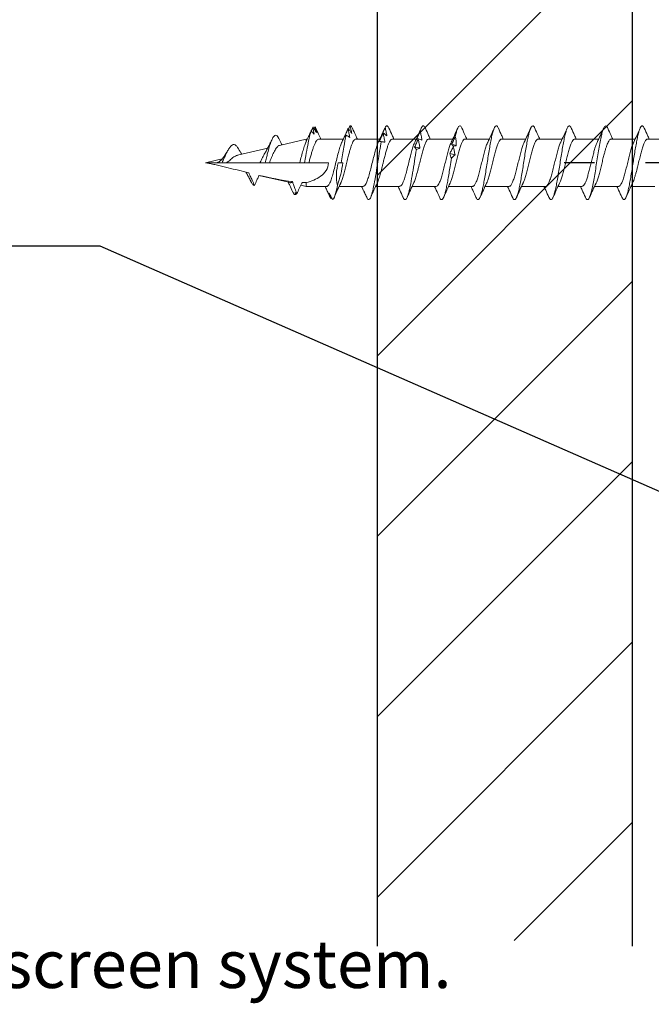
# Model space of a CAD drawing. Units: inches. Extents: x 1499.5 to 1511.4, y 1131.7 to 1147.5.
# Drawn here: x 1505 to 1506.2, y 1133.5 to 1135.4 of the extents above; entities that cross this region are included whole.
import ezdxf

# ---------------------------------------------------------------- set-up
doc = ezdxf.new("R2010")
doc.units = ezdxf.units.IN
doc.header["$LTSCALE"] = 48
doc.header["$MEASUREMENT"] = 0
doc.linetypes.add('CENTER2', pattern=[1.125, 0.75, -0.125, 0.125, -0.125])
for name, color, linetype in [('1', 7, 'Continuous'), ('dims', 8, 'Continuous'), ('text', 7, 'Continuous')]:
    doc.layers.add(name, color=color, linetype=linetype)
doc.styles.get("Standard").update_dxf_attribs({"font": 'times.ttf', "height": 0.125})
doc.dimstyles.get("Standard").update_dxf_attribs({"dimtxt": 0.125, "dimasz": 0.0625, "dimexe": 0.0625, "dimexo": 0.125, "dimgap": 0.09, "dimtad": 1, "dimdec": 4, "dimzin": 0, "dimdsep": 46, "dimlunit": 4, "dimtxsty": 'Standard', "dimcen": 0.09, "dimclrt": 7, "dimadec": 0, "dimazin": 0, "dimtfac": 1, "dimtdec": 4, "dimtofl": 0, "dimtmove": 0, "dimatfit": 3, "dimfxl": 1, "dimfrac": 1, "dimtolj": 1, "dimtzin": 0, "dimarcsym": 0})

# ---------------------------------------------------------------- blocks, each defined once
blk = doc.blocks.new('CS screw')
at = {"color": 7, "linetype": 'Continuous', "lineweight": 15}
for p, q in [((0.0465, -0.1326), (0.0465, -0.0867)), ((-0.0465, -0.1182), (-0.0465, -0.1653)), ((0.0465, -0.2041), (0.0465, -0.157)), ((-0.0465, -0.1897), (-0.0465, -0.2368)), ((0.0465, -0.2757), (0.0465, -0.2285)), ((-0.0465, -0.2613), (-0.0465, -0.3084)), ((0.0465, -0.3472), (0.0465, -0.3001)), ((-0.0465, -0.3328), (-0.0465, -0.3799)), ((0.0465, -0.4187), (0.0465, -0.3716)), ((-0.0465, -0.4044), (-0.0465, -0.4514)), ((0.0465, -0.4902), (0.0465, -0.4432)), ((-0.0465, -0.4759), (-0.0465, -0.523)), ((0.0465, -0.5618), (0.0465, -0.5147)), ((-0.0465, -0.5474), (-0.0465, -0.5945)), ((0.0465, -0.6333), (0.0465, -0.5862)), ((-0.0465, -0.619), (-0.0465, -0.6661)), ((0.0465, -0.7049), (0.0465, -0.6578)), ((-0.0465, -0.6905), (-0.0465, -0.7376)), ((0.0465, -0.7771), (0.0465, -0.7293)), ((0, -0.7394), (0, -0.7335)), ((-0.0677, -0.7529), (-0.0699, -0.7543)), ((-0.0542, -0.7615), (-0.0537, -0.7617)), ((-0.0465, -0.7621), (-0.0465, -0.802)), ((0, -0.7971), (0, -0.7585)), ((0.0701, -0.7885), (0.0694, -0.7887)), ((-0.0465, -0.802), (-0.044, -0.8126)), ((-0.0465, -0.802), (-0.0389, -0.802)), ((0, -0.815), (0, -0.8054)), ((0.0341, -0.8547), (0.0465, -0.802)), ((0.0417, -0.802), (0.0465, -0.802)), ((0.0465, -0.802), (0.0465, -0.7998)), ((-0.0599, -0.8208), (-0.0609, -0.8214)), ((-0.0597, -0.8268), (-0.0601, -0.827)), ((-0.0559, -0.829), (-0.0601, -0.827)), ((0, -0.8745), (0, -0.815)), ((-0.039, -0.8339), (-0.0247, -0.8949)), ((0, -0.8828), (0, -0.8745)), ((0, -0.8929), (0, -0.8828)), ((0.0148, -0.9369), (0.0287, -0.8777)), ((0, -0.9584), (0, -0.8929)), ((0, -1), (0, -0.9778)), ((0.0007, -0.9971), (0.0078, -0.9669))]:
    blk.add_line(p, q, dxfattribs=at)
at = {"color": 7, "linetype": 'Continuous', "lineweight": 15, "flags": 128}
for points in [[(0, -0.7335), (0, -0.7317), (0, -0.7301)], [(0, -0.8054), (0, -0.8033), (0, -0.8011), (0, -0.7979), (0, -0.7971)]]:
    blk.add_lwpolyline(points, dxfattribs=at)
at = {"color": 7, "linetype": 'Continuous', "lineweight": 15}
for points, knots in [([(-0.04, -0.1623), (-0.039, -0.1618), (-0.0368, -0.1607), (-0.032, -0.159), (-0.0263, -0.1573), (-0.0186, -0.1551), (-0.0113, -0.1532), (-0.0053, -0.1517), (-0.0023, -0.151), (0.0015, -0.1501), (0.0082, -0.1484), (0.0173, -0.1462), (0.0271, -0.1434), (0.0353, -0.1408), (0.0415, -0.1381), (0.0452, -0.1355), (0.0468, -0.1337), (0.0464, -0.1327), (0.0464, -0.1326)], [0, 0, 0, 0, 0.047107, 0.110337, 0.170405, 0.227309, 0.331395, 0.355506, 0.378824, 0.40426, 0.451098, 0.543713, 0.635134, 0.725362, 0.814397, 0.902237, 0.988883, 1, 1, 1, 1]), ([(0.0677, -0.1392), (0.063, -0.1371), (0.0558, -0.1339), (0.0488, -0.1306), (0.0465, -0.1295)], [0, 0, 0, 0, 0.663779, 1, 1, 1, 1]), ([(-0.0675, -0.1831), (-0.0689, -0.1825), (-0.0717, -0.1811), (-0.0727, -0.1789), (-0.0713, -0.1767), (-0.067, -0.1745), (-0.0602, -0.1722), (-0.0513, -0.17), (-0.0407, -0.1679), (-0.029, -0.1658), (-0.0163, -0.1637), (-0.0031, -0.1616), (0.0103, -0.1595), (0.0233, -0.1574), (0.0355, -0.1553), (0.0465, -0.1532), (0.0559, -0.1512), (0.0635, -0.1491), (0.0689, -0.147), (0.072, -0.1449), (0.0726, -0.1428), (0.0712, -0.1409), (0.0686, -0.1397), (0.0675, -0.1392)], [0, 0, 0, 0, 0.044239, 0.095068, 0.145889, 0.196711, 0.247544, 0.298365, 0.346018, 0.393682, 0.44134, 0.488994, 0.53665, 0.584315, 0.631968, 0.679622, 0.727284, 0.774944, 0.822598, 0.870252, 0.917918, 0.965571, 1, 1, 1, 1]), ([(0.04, -0.16), (0.0445, -0.1579), (0.0537, -0.1536), (0.063, -0.1494), (0.0677, -0.1473)], [0, 0, 0, 0, 0.493853, 1, 1, 1, 1]), ([(-0.0399, -0.1622), (-0.0444, -0.1643), (-0.0536, -0.1687), (-0.0629, -0.1728), (-0.0677, -0.1749)], [0, 0, 0, 0, 0.4936162, 1, 1, 1, 1]), ([(-0.0462, -0.1897), (-0.0463, -0.1895), (-0.0467, -0.1884), (-0.0446, -0.1863), (-0.0401, -0.1835), (-0.0329, -0.1807), (-0.0238, -0.1779), (-0.0133, -0.1751), (-0.002, -0.1723), (0.0095, -0.1695), (0.0204, -0.1668), (0.0299, -0.164), (0.0366, -0.1617), (0.0391, -0.1604), (0.0398, -0.16)], [0, 0, 0, 0, 0.021715, 0.1155844, 0.2094804, 0.3033561, 0.3972319, 0.4911279, 0.5849973, 0.6788826, 0.772768, 0.8666373, 0.9605333, 1, 1, 1, 1]), ([(-0.0677, -0.1831), (-0.063, -0.1852), (-0.0558, -0.1884), (-0.0489, -0.1917), (-0.0465, -0.1928)], [0, 0, 0, 0, 0.6630999, 1, 1, 1, 1]), ([(-0.0675, -0.2547), (-0.0677, -0.2546), (-0.0703, -0.2537), (-0.0722, -0.2519), (-0.0726, -0.2494), (-0.0692, -0.247), (-0.0627, -0.2445), (-0.0532, -0.242), (-0.0411, -0.2395), (-0.0272, -0.237), (-0.0119, -0.2345), (0.004, -0.2321), (0.0196, -0.2296), (0.0343, -0.2271), (0.0474, -0.2246), (0.0583, -0.2221), (0.0663, -0.2197), (0.0713, -0.2172), (0.0728, -0.2148), (0.0715, -0.2126), (0.0687, -0.2113), (0.0674, -0.2107)], [0, 0, 0, 0, 0.006346, 0.062749, 0.119152, 0.175569, 0.231972, 0.288375, 0.344792, 0.401195, 0.457598, 0.514015, 0.570418, 0.62682, 0.683238, 0.73964, 0.796043, 0.85246, 0.908863, 0.959644, 1, 1, 1, 1]), ([(-0.0398, -0.2338), (-0.039, -0.2334), (-0.0364, -0.2321), (-0.03, -0.2299), (-0.0211, -0.2273), (-0.011, -0.2247), (-0.0022, -0.2225), (0.0048, -0.2208), (0.01, -0.2195), (0.0158, -0.218), (0.0221, -0.2164), (0.0286, -0.2145), (0.0341, -0.2126), (0.0388, -0.2108), (0.0424, -0.209), (0.0449, -0.2072), (0.0463, -0.2056), (0.0464, -0.2046), (0.0464, -0.2041)], [0, 0, 0, 0, 0.044361, 0.132099, 0.219837, 0.307576, 0.395315, 0.437592, 0.48087, 0.523797, 0.587488, 0.650388, 0.712499, 0.773818, 0.834347, 0.894086, 0.953033, 1, 1, 1, 1]), ([(0.0676, -0.2107), (0.0629, -0.2086), (0.0558, -0.2054), (0.0488, -0.2022), (0.0465, -0.2011)], [0, 0, 0, 0, 0.665554, 1, 1, 1, 1]), ([(0.0399, -0.2316), (0.0444, -0.2295), (0.0536, -0.2252), (0.0629, -0.221), (0.0676, -0.2189)], [0, 0, 0, 0, 0.493699, 1, 1, 1, 1]), ([(-0.04, -0.2338), (-0.0445, -0.2359), (-0.0536, -0.2402), (-0.063, -0.2444), (-0.0677, -0.2465)], [0, 0, 0, 0, 0.493805, 1, 1, 1, 1]), ([(-0.0462, -0.2613), (-0.0462, -0.2609), (-0.0464, -0.2597), (-0.0444, -0.2577), (-0.0403, -0.2552), (-0.0341, -0.2527), (-0.0264, -0.2502), (-0.0174, -0.2477), (-0.0076, -0.2453), (0.0025, -0.2428), (0.0126, -0.2403), (0.0221, -0.2378), (0.0304, -0.2353), (0.0365, -0.2333), (0.039, -0.232), (0.0398, -0.2316)], [0, 0, 0, 0, 0.037908, 0.12147, 0.205011, 0.288552, 0.372113, 0.455654, 0.539195, 0.622757, 0.706298, 0.789839, 0.8734, 0.956941, 1, 1, 1, 1]), ([(-0.0676, -0.2547), (-0.0629, -0.2568), (-0.0558, -0.2599), (-0.0488, -0.2632), (-0.0465, -0.2643)], [0, 0, 0, 0, 0.665238, 1, 1, 1, 1]), ([(-0.0675, -0.3262), (-0.0679, -0.326), (-0.0704, -0.3251), (-0.0721, -0.3234), (-0.0726, -0.3212), (-0.07, -0.319), (-0.0648, -0.3167), (-0.057, -0.3145), (-0.0472, -0.3122), (-0.0354, -0.31), (-0.0224, -0.3078), (-0.0084, -0.3055), (0.0058, -0.3033), (0.0199, -0.3011), (0.0331, -0.2988), (0.0451, -0.2966), (0.0554, -0.2944), (0.0635, -0.2921), (0.0692, -0.2899), (0.0723, -0.2877), (0.0724, -0.2854), (0.0708, -0.2836), (0.0682, -0.2826), (0.0674, -0.2822)], [0, 0, 0, 0, 0.012352, 0.063184, 0.114026, 0.164856, 0.215686, 0.266529, 0.317361, 0.368191, 0.419029, 0.469867, 0.520697, 0.571529, 0.622372, 0.673202, 0.724032, 0.774874, 0.825707, 0.876537, 0.927375, 0.978213, 1, 1, 1, 1]), ([(-0.0401, -0.3054), (-0.0383, -0.3046), (-0.0345, -0.3029), (-0.0265, -0.3004), (-0.017, -0.2978), (-0.0067, -0.2951), (0.0041, -0.2925), (0.0146, -0.2899), (0.0243, -0.2873), (0.0328, -0.2847), (0.0396, -0.2821), (0.0442, -0.2795), (0.0465, -0.2774), (0.0463, -0.2761), (0.0462, -0.2757)], [0, 0, 0, 0, 0.081782, 0.169456, 0.257128, 0.3448, 0.43247, 0.520139, 0.607807, 0.695477, 0.783146, 0.870817, 0.958487, 1, 1, 1, 1]), ([(0.0678, -0.2823), (0.063, -0.2802), (0.0559, -0.277), (0.0489, -0.2737), (0.0465, -0.2726)], [0, 0, 0, 0, 0.662579, 1, 1, 1, 1]), ([(-0.04, -0.3053), (-0.0445, -0.3074), (-0.0536, -0.3118), (-0.063, -0.3159), (-0.0677, -0.318)], [0, 0, 0, 0, 0.493687, 1, 1, 1, 1]), ([(-0.0463, -0.3328), (-0.0463, -0.3327), (-0.0468, -0.3317), (-0.045, -0.3297), (-0.0407, -0.3269), (-0.0337, -0.3241), (-0.0248, -0.3213), (-0.0144, -0.3185), (-0.0031, -0.3157), (0.0083, -0.3129), (0.0193, -0.3101), (0.029, -0.3073), (0.0361, -0.305), (0.0388, -0.3036), (0.0398, -0.3031)], [0, 0, 0, 0, 0.012196, 0.106117, 0.200038, 0.29398, 0.387894, 0.481825, 0.575756, 0.669671, 0.763612, 0.857533, 0.951454, 1, 1, 1, 1]), ([(0.04, -0.3031), (0.0445, -0.301), (0.0536, -0.2967), (0.063, -0.2925), (0.0677, -0.2904)], [0, 0, 0, 0, 0.4936386, 1, 1, 1, 1]), ([(-0.0678, -0.3262), (-0.063, -0.3283), (-0.0559, -0.3315), (-0.0489, -0.3347), (-0.0465, -0.3359)], [0, 0, 0, 0, 0.662842, 1, 1, 1, 1]), ([(-0.0398, -0.3769), (-0.0393, -0.3766), (-0.0372, -0.3755), (-0.0314, -0.3735), (-0.0228, -0.3709), (-0.0129, -0.3682), (-0.0023, -0.3656), (0.0084, -0.363), (0.0187, -0.3604), (0.028, -0.3578), (0.0358, -0.3552), (0.0418, -0.3526), (0.0454, -0.3499), (0.0469, -0.3481), (0.0465, -0.3472), (0.0464, -0.3472)], [0, 0, 0, 0, 0.028124, 0.115965, 0.203806, 0.291648, 0.379491, 0.467333, 0.555175, 0.643016, 0.730856, 0.818696, 0.906535, 0.994374, 1, 1, 1, 1]), ([(0.0677, -0.3538), (0.0629, -0.3517), (0.0558, -0.3485), (0.0488, -0.3452), (0.0465, -0.3441)], [0, 0, 0, 0, 0.664952, 1, 1, 1, 1]), ([(-0.0673, -0.3978), (-0.0679, -0.3976), (-0.0704, -0.3966), (-0.0722, -0.3949), (-0.0726, -0.3927), (-0.0699, -0.3904), (-0.0646, -0.3882), (-0.0569, -0.386), (-0.0469, -0.3837), (-0.0352, -0.3815), (-0.0221, -0.3793), (-0.0081, -0.377), (0.0061, -0.3748), (0.0201, -0.3726), (0.0334, -0.3703), (0.0453, -0.3681), (0.0556, -0.3659), (0.0637, -0.3636), (0.0693, -0.3614), (0.0723, -0.3592), (0.0725, -0.3569), (0.0707, -0.3551), (0.0681, -0.3541), (0.0673, -0.3538)], [0, 0, 0, 0, 0.014221, 0.064976, 0.115723, 0.166473, 0.217232, 0.267979, 0.318726, 0.369486, 0.420235, 0.470982, 0.521737, 0.572492, 0.623239, 0.673989, 0.724748, 0.775495, 0.826242, 0.877002, 0.927751, 0.978498, 1, 1, 1, 1]), ([(0.04, -0.3747), (0.0445, -0.3726), (0.0536, -0.3682), (0.063, -0.3641), (0.0677, -0.362)], [0, 0, 0, 0, 0.49383, 1, 1, 1, 1]), ([(-0.0399, -0.3768), (-0.0444, -0.379), (-0.0536, -0.3833), (-0.0629, -0.3874), (-0.0676, -0.3895)], [0, 0, 0, 0, 0.4937069, 1, 1, 1, 1]), ([(-0.0462, -0.4044), (-0.0461, -0.4037), (-0.046, -0.402), (-0.0426, -0.3995), (-0.0367, -0.3967), (-0.0284, -0.3939), (-0.0186, -0.3911), (-0.0075, -0.3883), (0.0039, -0.3855), (0.0152, -0.3827), (0.0255, -0.3799), (0.0341, -0.3772), (0.0381, -0.3755), (0.04, -0.3746)], [0, 0, 0, 0, 0.070154, 0.164034, 0.257895, 0.351755, 0.445635, 0.539489, 0.633359, 0.727228, 0.821082, 0.914962, 1, 1, 1, 1]), ([(-0.0676, -0.3978), (-0.0629, -0.3999), (-0.0558, -0.403), (-0.0488, -0.4063), (-0.0465, -0.4074)], [0, 0, 0, 0, 0.665499, 1, 1, 1, 1]), ([(-0.04, -0.4485), (-0.0386, -0.4478), (-0.0354, -0.4463), (-0.0281, -0.4439), (-0.0189, -0.4413), (-0.0086, -0.4387), (0.0021, -0.4361), (0.0127, -0.4335), (0.0226, -0.4309), (0.0314, -0.4283), (0.0385, -0.4257), (0.0435, -0.4231), (0.0463, -0.4208), (0.0462, -0.4193), (0.0462, -0.4187)], [0, 0, 0, 0, 0.065876, 0.153539, 0.241202, 0.328863, 0.416524, 0.504187, 0.59185, 0.679513, 0.767178, 0.854843, 0.942508, 1, 1, 1, 1]), ([(0.0677, -0.4253), (0.063, -0.4232), (0.0558, -0.4201), (0.0489, -0.4168), (0.0465, -0.4157)], [0, 0, 0, 0, 0.663112, 1, 1, 1, 1]), ([(-0.0675, -0.4693), (-0.0686, -0.4687), (-0.0713, -0.4675), (-0.0726, -0.4656), (-0.0719, -0.4635), (-0.0687, -0.4614), (-0.0632, -0.4593), (-0.0555, -0.4572), (-0.046, -0.4551), (-0.0347, -0.453), (-0.0218, -0.4508), (-0.0079, -0.4485), (0.0064, -0.4463), (0.0204, -0.4441), (0.0336, -0.4418), (0.0456, -0.4396), (0.0558, -0.4374), (0.0638, -0.4351), (0.0694, -0.4329), (0.0724, -0.4307), (0.0724, -0.4284), (0.0707, -0.4266), (0.0681, -0.4256), (0.0673, -0.4253)], [0, 0, 0, 0, 0.036768, 0.084404, 0.132052, 0.179691, 0.227327, 0.274968, 0.322615, 0.370251, 0.421054, 0.471869, 0.522673, 0.573475, 0.624286, 0.675096, 0.725899, 0.776703, 0.827518, 0.878321, 0.929123, 0.979938, 1, 1, 1, 1]), ([(0.0399, -0.4462), (0.0444, -0.4441), (0.0536, -0.4398), (0.0629, -0.4356), (0.0677, -0.4335)], [0, 0, 0, 0, 0.4936219, 1, 1, 1, 1]), ([(-0.04, -0.4484), (-0.0445, -0.4505), (-0.0537, -0.4549), (-0.063, -0.459), (-0.0677, -0.4611)], [0, 0, 0, 0, 0.493949, 1, 1, 1, 1]), ([(-0.0461, -0.4759), (-0.0462, -0.4756), (-0.0465, -0.4743), (-0.0442, -0.4721), (-0.0393, -0.4693), (-0.0318, -0.4665), (-0.0225, -0.4637), (-0.0118, -0.4609), (-0.0005, -0.4581), (0.0109, -0.4553), (0.0217, -0.4526), (0.031, -0.4498), (0.0372, -0.4476), (0.0393, -0.4464), (0.0398, -0.4462)], [0, 0, 0, 0, 0.034042, 0.128042, 0.222025, 0.316036, 0.410025, 0.504015, 0.598025, 0.692009, 0.786008, 0.880008, 0.973991, 1, 1, 1, 1]), ([(-0.0677, -0.4693), (-0.063, -0.4714), (-0.0558, -0.4745), (-0.0488, -0.4778), (-0.0465, -0.4789)], [0, 0, 0, 0, 0.66415, 1, 1, 1, 1]), ([(-0.04, -0.52), (-0.0398, -0.5199), (-0.038, -0.5189), (-0.0328, -0.517), (-0.0245, -0.5144), (-0.0147, -0.5118), (-0.0042, -0.5092), (0.0065, -0.5066), (0.0169, -0.5039), (0.0264, -0.5013), (0.0345, -0.4987), (0.0409, -0.4961), (0.0449, -0.4935), (0.0467, -0.4915), (0.0463, -0.4905), (0.0463, -0.4902)], [0, 0, 0, 0, 0.0128513, 0.100625, 0.1883993, 0.2761743, 0.3639498, 0.4517286, 0.5395088, 0.6272884, 0.7150673, 0.8028456, 0.8906232, 0.9784002, 1, 1, 1, 1]), ([(0.0677, -0.4969), (0.063, -0.4948), (0.0558, -0.4916), (0.0488, -0.4883), (0.0465, -0.4872)], [0, 0, 0, 0, 0.663044, 1, 1, 1, 1]), ([(0.0511, -0.5099), (0.0543, -0.5092), (0.0605, -0.5077), (0.0671, -0.5055), (0.0712, -0.5033), (0.0727, -0.5012), (0.0716, -0.4991), (0.0698, -0.4976), (0.0677, -0.4969), (0.0676, -0.4969)], [0, 0, 0, 0, 0.169318, 0.338593, 0.50787, 0.668517, 0.829153, 0.989771, 1, 1, 1, 1]), ([(-0.0673, -0.5408), (-0.0685, -0.5403), (-0.0715, -0.539), (-0.0727, -0.5369), (-0.0716, -0.5347), (-0.068, -0.5326), (-0.0621, -0.5305), (-0.0542, -0.5284), (-0.0444, -0.5263), (-0.0331, -0.5242), (-0.0207, -0.5221), (-0.0065, -0.5199), (0.0034, -0.5183), (0.0089, -0.5174)], [0, 0, 0, 0, 0.067159, 0.173309, 0.262797, 0.352283, 0.441792, 0.531284, 0.620772, 0.710268, 0.799775, 0.889262, 1, 1, 1, 1]), ([(-0.04, -0.5199), (-0.0445, -0.5221), (-0.0536, -0.5264), (-0.0629, -0.5305), (-0.0676, -0.5326)], [0, 0, 0, 0, 0.493773, 1, 1, 1, 1]), ([(-0.0464, -0.5474), (-0.0462, -0.5465), (-0.0457, -0.5447), (-0.0414, -0.5419), (-0.035, -0.5391), (-0.0263, -0.5363), (-0.0161, -0.5335), (-0.0049, -0.5307), (0.0066, -0.528), (0.0177, -0.5252), (0.0276, -0.5224), (0.0353, -0.5199), (0.0385, -0.5183), (0.0398, -0.5177)], [0, 0, 0, 0, 0.091962, 0.185854, 0.279747, 0.373624, 0.467528, 0.561411, 0.655294, 0.749198, 0.843075, 0.936967, 1, 1, 1, 1]), ([(0.0088, -0.5174), (0.0103, -0.5181), (0.0119, -0.5187), (0.0134, -0.5193), (0.0149, -0.5199), (0.0164, -0.5204), (0.0179, -0.5208)], [0, 0, 0, 0, 0.00025611, 0.00025611, 0.00025611, 0.0005126993, 0.0005126993, 0.0005126993, 0.0005126993]), ([(0.0158, -0.5103), (0.0145, -0.5115), (0.0134, -0.5127), (0.0122, -0.5139), (0.0111, -0.5151), (0.01, -0.5162), (0.0089, -0.5174)], [0, 0, 0, 0, 0.0002485096, 0.0002485096, 0.0002485096, 0.00049716, 0.00049716, 0.00049716, 0.00049716]), ([(0.0309, -0.5138), (0.0284, -0.5131), (0.0258, -0.5125), (0.0233, -0.5119), (0.0208, -0.5113), (0.0183, -0.5108), (0.0158, -0.5103)], [0, 0, 0, 0, 0.000246836, 0.000246836, 0.000246836, 0.0004940695, 0.0004940695, 0.0004940695, 0.0004940695]), ([(0.0179, -0.5208), (0.0201, -0.5196), (0.0223, -0.5185), (0.0245, -0.5173), (0.0267, -0.5161), (0.0289, -0.5149), (0.031, -0.5137)], [0, 0, 0, 0, 0.0002449764, 0.0002449764, 0.0002449764, 0.0004900852, 0.0004900852, 0.0004900852, 0.0004900852]), ([(0.0326, -0.5135), (0.0331, -0.5142), (0.0337, -0.5148), (0.0342, -0.5154), (0.0346, -0.516), (0.0351, -0.5165), (0.0356, -0.517)], [0, 0, 0, 0, 0.0002529157, 0.0002529157, 0.0002529157, 0.0005062912, 0.0005062912, 0.0005062912, 0.0005062912]), ([(0.0356, -0.517), (0.0382, -0.5158), (0.0408, -0.5146), (0.0435, -0.5134), (0.0461, -0.5122), (0.0487, -0.511), (0.0513, -0.5098)], [0, 0, 0, 0, 0.0002478584, 0.0002478584, 0.0002478584, 0.0004958541, 0.0004958541, 0.0004958541, 0.0004958541]), ([(0.04, -0.5178), (0.0445, -0.5156), (0.0536, -0.5113), (0.063, -0.5071), (0.0678, -0.505)], [0, 0, 0, 0, 0.493705, 1, 1, 1, 1]), ([(-0.0677, -0.5408), (-0.0629, -0.5429), (-0.0558, -0.5461), (-0.0488, -0.5494), (-0.0465, -0.5505)], [0, 0, 0, 0, 0.664227, 1, 1, 1, 1]), ([(0.0676, -0.5684), (0.0629, -0.5663), (0.0558, -0.5631), (0.0488, -0.5599), (0.0465, -0.5588)], [0, 0, 0, 0, 0.6645399, 1, 1, 1, 1]), ([(-0.0402, -0.5916), (-0.038, -0.5906), (-0.0335, -0.5887), (-0.0237, -0.5857), (-0.0142, -0.5832), (-0.0061, -0.5812), (0.0016, -0.5793), (0.0108, -0.577), (0.0209, -0.5744), (0.0299, -0.5718), (0.0374, -0.5692), (0.0428, -0.5666), (0.046, -0.5642), (0.0462, -0.5626), (0.0463, -0.5618)], [0, 0, 0, 0, 0.096708, 0.196995, 0.298409, 0.349646, 0.400911, 0.488539, 0.576167, 0.663795, 0.751424, 0.839054, 0.926684, 1, 1, 1, 1]), ([(0.0399, -0.5893), (0.0444, -0.5872), (0.0536, -0.5829), (0.0629, -0.5787), (0.0676, -0.5766)], [0, 0, 0, 0, 0.49376, 1, 1, 1, 1]), ([(0.0619, -0.5787), (0.059, -0.578), (0.0561, -0.5774), (0.0532, -0.5768), (0.0503, -0.5762), (0.0474, -0.5757), (0.0444, -0.5752)], [0, 0, 0, 0, 0.0002501434, 0.0002501434, 0.0002501434, 0.0005007343, 0.0005007343, 0.0005007343, 0.0005007343]), ([(0.0444, -0.5752), (0.0448, -0.5764), (0.0452, -0.5776), (0.0457, -0.5788), (0.0461, -0.5799), (0.0466, -0.5811), (0.0471, -0.5823)], [0, 0, 0, 0, 0.0002451169, 0.0002451169, 0.0002451169, 0.0004903682, 0.0004903682, 0.0004903682, 0.0004903682]), ([(0.0458, -0.5858), (0.0485, -0.5846), (0.0512, -0.5834), (0.054, -0.5822), (0.0567, -0.581), (0.0594, -0.5798), (0.0621, -0.5786)], [0, 0, 0, 0, 0.0002482266, 0.0002482266, 0.0002482266, 0.0004965917, 0.0004965917, 0.0004965917, 0.0004965917]), ([(0.0619, -0.5787), (0.0619, -0.5787), (0.0642, -0.578), (0.0681, -0.5766), (0.0716, -0.5745), (0.0727, -0.5724), (0.0715, -0.5704), (0.0688, -0.569), (0.0675, -0.5684)], [0, 0, 0, 0, 0.0004463, 0.2037167, 0.4070254, 0.6102824, 0.8135434, 1, 1, 1, 1]), ([(-0.0661, -0.613), (-0.0692, -0.6118), (-0.0712, -0.6106), (-0.0735, -0.6069), (-0.0698, -0.6044), (-0.0532, -0.5995), (-0.0404, -0.597), (-0.0109, -0.592), (0.0057, -0.5895), (0.0225, -0.5868), (0.0242, -0.5865), (0.0258, -0.5862)], [0.39462573, 0.39462573, 0.39462573, 0.39462573, 0.3984375, 0.3984375, 0.40625, 0.40625, 0.4140625, 0.4140625, 0.421875, 0.421875, 0.42274526, 0.42274526, 0.42274526, 0.42274526]), ([(-0.04, -0.5915), (-0.0445, -0.5936), (-0.0536, -0.5979), (-0.063, -0.6021), (-0.0677, -0.6042)], [0, 0, 0, 0, 0.493986, 1, 1, 1, 1]), ([(-0.0461, -0.619), (-0.046, -0.6182), (-0.0459, -0.6164), (-0.0416, -0.6135), (-0.0341, -0.6103), (-0.024, -0.6072), (-0.0121, -0.6041), (0.0008, -0.6009), (0.0131, -0.5979), (0.0241, -0.595), (0.0329, -0.5922), (0.0383, -0.5903), (0.0399, -0.5893), (0.0399, -0.5893)], [0, 0, 0, 0, 0.0795779, 0.1854448, 0.2912922, 0.3971712, 0.5030151, 0.6088871, 0.7147438, 0.8088956, 0.9030676, 0.9972129, 1, 1, 1, 1]), ([(0.0289, -0.5791), (0.0283, -0.5803), (0.0278, -0.5815), (0.0273, -0.5827), (0.0267, -0.5838), (0.0263, -0.585), (0.0258, -0.5862)], [0, 0, 0, 0, 0.0002488885, 0.0002488885, 0.0002488885, 0.0004979189, 0.0004979189, 0.0004979189, 0.0004979189]), ([(0.0258, -0.5862), (0.0266, -0.5869), (0.0275, -0.5875), (0.0284, -0.5881), (0.0292, -0.5886), (0.03, -0.5892), (0.0308, -0.5896)], [0, 0, 0, 0, 0.0002564765, 0.0002564765, 0.0002564765, 0.0005134408, 0.0005134408, 0.0005134408, 0.0005134408]), ([(0.0456, -0.5826), (0.0428, -0.5819), (0.0401, -0.5813), (0.0373, -0.5807), (0.0345, -0.5801), (0.0317, -0.5796), (0.0289, -0.5791)], [0, 0, 0, 0, 0.0002465081, 0.0002465081, 0.0002465081, 0.0004934093, 0.0004934093, 0.0004934093, 0.0004934093]), ([(0.0308, -0.5896), (0.0333, -0.5884), (0.0358, -0.5872), (0.0383, -0.5861), (0.0408, -0.5849), (0.0433, -0.5837), (0.0458, -0.5825)], [0, 0, 0, 0, 0.0002446347, 0.0002446347, 0.0002446347, 0.0004894014, 0.0004894014, 0.0004894014, 0.0004894014]), ([(0.0471, -0.5823), (0.047, -0.5829), (0.0468, -0.5836), (0.0466, -0.5842), (0.0464, -0.5848), (0.0461, -0.5853), (0.0458, -0.5858)], [0, 0, 0, 0, 0.0002525624, 0.0002525624, 0.0002525624, 0.0005055719, 0.0005055719, 0.0005055719, 0.0005055719]), ([(-0.0677, -0.6124), (-0.0629, -0.6145), (-0.0558, -0.6176), (-0.0488, -0.6209), (-0.0465, -0.622)], [0, 0, 0, 0, 0.665312, 1, 1, 1, 1]), ([(-0.04, -0.6631), (-0.0397, -0.663), (-0.0377, -0.6617), (-0.031, -0.6595), (-0.0204, -0.6563), (-0.0108, -0.6539), (-0.0043, -0.6523), (-0.0013, -0.6515), (0.0014, -0.6509), (0.006, -0.6498), (0.0126, -0.6481), (0.0211, -0.6459), (0.0289, -0.6436), (0.0356, -0.6414), (0.041, -0.639), (0.0447, -0.6367), (0.0465, -0.6348), (0.0463, -0.6337), (0.0462, -0.6333)], [0, 0, 0, 0, 0.016429, 0.121264, 0.227708, 0.335762, 0.363109, 0.390558, 0.411447, 0.429607, 0.50286, 0.577244, 0.652758, 0.729404, 0.807181, 0.886088, 0.966125, 1, 1, 1, 1]), ([(0.0677, -0.6399), (0.063, -0.6378), (0.0558, -0.6347), (0.0489, -0.6314), (0.0465, -0.6303)], [0, 0, 0, 0, 0.66139, 1, 1, 1, 1]), ([(-0.0712, -0.6818), (-0.0732, -0.68), (-0.0725, -0.6782), (-0.0645, -0.6739), (-0.0548, -0.6715), (-0.0292, -0.6665), (-0.0133, -0.664), (0.0163, -0.6594), (0.0299, -0.6572), (0.0412, -0.655)], [0.32246706, 0.32246706, 0.32246706, 0.32246706, 0.328125, 0.328125, 0.3359375, 0.3359375, 0.34375, 0.34375, 0.35058453, 0.35058453, 0.35058453, 0.35058453]), ([(0.04, -0.6608), (0.0444, -0.6587), (0.0489, -0.6565), (0.0535, -0.6545), (0.0536, -0.6545)], [0, 0, 0, 0, 0.9996465, 1, 1, 1, 1]), ([(0.0577, -0.6514), (0.0549, -0.6507), (0.052, -0.6501), (0.0491, -0.6495), (0.0462, -0.6489), (0.0433, -0.6483), (0.0404, -0.6479)], [0, 0, 0, 0, 0.0002465799, 0.0002465799, 0.0002465799, 0.0004935594, 0.0004935594, 0.0004935594, 0.0004935594]), ([(0.0404, -0.6479), (0.0405, -0.6491), (0.0406, -0.6503), (0.0407, -0.6514), (0.0409, -0.6526), (0.041, -0.6538), (0.0412, -0.655)], [0, 0, 0, 0, 0.0002488983, 0.0002488983, 0.0002488983, 0.0004979396, 0.0004979396, 0.0004979396, 0.0004979396]), ([(0.0412, -0.655), (0.0414, -0.6557), (0.0416, -0.6563), (0.0417, -0.6569), (0.0418, -0.6574), (0.0419, -0.658), (0.042, -0.6584)], [0, 0, 0, 0, 0.0002564774, 0.0002564774, 0.0002564774, 0.0005134565, 0.0005134565, 0.0005134565, 0.0005134565]), ([(0.042, -0.6584), (0.0446, -0.6572), (0.0473, -0.656), (0.0499, -0.6549), (0.0526, -0.6537), (0.0552, -0.6525), (0.0579, -0.6513)], [0, 0, 0, 0, 0.0002447031, 0.0002447031, 0.0002447031, 0.0004895385, 0.0004895385, 0.0004895385, 0.0004895385]), ([(0.0691, -0.6475), (0.0663, -0.6468), (0.0636, -0.6462), (0.0608, -0.6456), (0.0581, -0.645), (0.0553, -0.6445), (0.0525, -0.644)], [0, 0, 0, 0, 0.0002501314, 0.0002501314, 0.0002501314, 0.0005006978, 0.0005006978, 0.0005006978, 0.0005006978]), ([(0.0525, -0.644), (0.0535, -0.6452), (0.0545, -0.6464), (0.0556, -0.6476), (0.0566, -0.6487), (0.0577, -0.6499), (0.0589, -0.6511)], [0, 0, 0, 0, 0.0002450455, 0.0002450455, 0.0002450455, 0.0004902248, 0.0004902248, 0.0004902248, 0.0004902248]), ([(0.0534, -0.6545), (0.056, -0.6533), (0.0587, -0.6522), (0.0613, -0.651), (0.0639, -0.6498), (0.0666, -0.6486), (0.0692, -0.6474)], [0, 0, 0, 0, 0.0002482191, 0.0002482191, 0.0002482191, 0.0004965758, 0.0004965758, 0.0004965758, 0.0004965758]), ([(0.0589, -0.651), (0.0581, -0.6517), (0.0572, -0.6524), (0.0563, -0.653), (0.0554, -0.6535), (0.0544, -0.6541), (0.0534, -0.6545)], [0, 0, 0, 0, 0.0002524968, 0.0002524968, 0.0002524968, 0.0005054331, 0.0005054331, 0.0005054331, 0.0005054331]), ([(0.0691, -0.6475), (0.0701, -0.6468), (0.0721, -0.6455), (0.0725, -0.6436), (0.0712, -0.6417), (0.0686, -0.6405), (0.0675, -0.6399)], [0, 0, 0, 0, 0.256016, 0.512041, 0.789815, 1, 1, 1, 1]), ([(-0.04, -0.663), (-0.0445, -0.6652), (-0.0536, -0.6695), (-0.0629, -0.6736), (-0.0677, -0.6757)], [0, 0, 0, 0, 0.4939635, 1, 1, 1, 1]), ([(-0.046, -0.6905), (-0.0461, -0.69), (-0.0463, -0.6884), (-0.0429, -0.6857), (-0.0361, -0.6826), (-0.0265, -0.6795), (-0.0149, -0.6763), (-0.0022, -0.6732), (0.0107, -0.67), (0.0227, -0.6669), (0.0331, -0.6638), (0.0378, -0.6618), (0.04, -0.6608)], [0, 0, 0, 0, 0.054992, 0.160553, 0.266146, 0.371719, 0.477295, 0.582882, 0.688446, 0.794043, 0.899606, 1, 1, 1, 1]), ([(-0.0559, -0.689), (-0.0584, -0.6878), (-0.061, -0.6866), (-0.0636, -0.6854), (-0.0662, -0.6842), (-0.0687, -0.683), (-0.0713, -0.6817)], [0, 0, 0, 0, 0.0002526624, 0.0002526624, 0.0002526624, 0.0005054704, 0.0005054704, 0.0005054704, 0.0005054704]), ([(-0.0636, -0.6854), (-0.0623, -0.6861), (-0.0611, -0.6868), (-0.0598, -0.6874), (-0.0585, -0.688), (-0.0572, -0.6886), (-0.0559, -0.689)], [0, 0, 0, 0, 0.0002559762, 0.0002559762, 0.0002559762, 0.0005124215, 0.0005124215, 0.0005124215, 0.0005124215]), ([(-0.0593, -0.6877), (-0.0574, -0.6885), (-0.0531, -0.6905), (-0.0488, -0.6924), (-0.0465, -0.6936)], [0, 0, 0, 0, 0.442654, 1, 1, 1, 1]), ([(-0.0399, -0.7346), (-0.0393, -0.7343), (-0.037, -0.7331), (-0.031, -0.731), (-0.0223, -0.7284), (-0.0124, -0.7258), (-0.0034, -0.7236), (0.0039, -0.7218), (0.0094, -0.7205), (0.0157, -0.7189), (0.0226, -0.717), (0.0297, -0.7149), (0.036, -0.7128), (0.0411, -0.7106), (0.0447, -0.7083), (0.0465, -0.7064), (0.0463, -0.7053), (0.0463, -0.7049)], [0, 0, 0, 0, 0.033219, 0.120939, 0.208657, 0.296373, 0.384089, 0.43166, 0.476299, 0.521659, 0.591001, 0.661962, 0.734541, 0.808739, 0.884554, 0.961986, 1, 1, 1, 1]), ([(0.0676, -0.7114), (0.0629, -0.7094), (0.0558, -0.7062), (0.0488, -0.7029), (0.0465, -0.7018)], [0, 0, 0, 0, 0.664204, 1, 1, 1, 1]), ([(0.0722, -0.7163), (0.0698, -0.7156), (0.0673, -0.715), (0.0649, -0.7144), (0.0624, -0.7138), (0.06, -0.7133), (0.0575, -0.7128)], [0, 0, 0, 0, 0.000249768, 0.000249768, 0.000249768, 0.0004999635, 0.0004999635, 0.0004999635, 0.0004999635]), ([(0.0575, -0.7128), (0.059, -0.714), (0.0606, -0.7152), (0.0623, -0.7163), (0.0639, -0.7175), (0.0655, -0.7187), (0.0672, -0.7199)], [0, 0, 0, 0, 0.0002453882, 0.0002453882, 0.0002453882, 0.0004909108, 0.0004909108, 0.0004909108, 0.0004909108]), ([(0.0722, -0.7163), (0.0722, -0.7161), (0.0725, -0.7152), (0.0719, -0.7136), (0.0688, -0.7121), (0.0674, -0.7114)], [0, 0, 0, 0, 0.080695, 0.568901, 1, 1, 1, 1]), ([(-0.0461, -0.7621), (-0.0462, -0.7618), (-0.0467, -0.7604), (-0.0439, -0.758), (-0.038, -0.7549), (-0.0289, -0.7517), (-0.0178, -0.7486), (-0.0052, -0.7454), (0.0077, -0.7423), (0.0201, -0.7392), (0.0307, -0.736), (0.0375, -0.7337), (0.0395, -0.7325), (0.0398, -0.7324)], [0, 0, 0, 0, 0.030636, 0.136393, 0.242153, 0.347896, 0.45367, 0.559408, 0.665176, 0.770927, 0.876679, 0.982445, 1, 1, 1, 1]), ([(0, -0.7335), (0.0104, -0.7318), (0.0208, -0.7302), (0.0394, -0.727), (0.0476, -0.7254), (0.0542, -0.7238)], [0.26829306, 0.26829306, 0.26829306, 0.26829306, 0.2734375, 0.2734375, 0.2784265, 0.2784265, 0.2784265, 0.2784265]), ([(0.0399, -0.7324), (0.0445, -0.7303), (0.0532, -0.7261), (0.0622, -0.7221), (0.0665, -0.7202)], [0, 0, 0, 0, 0.5143916, 1, 1, 1, 1]), ([(0.0665, -0.7202), (0.0637, -0.7195), (0.0609, -0.7189), (0.0581, -0.7183), (0.0553, -0.7177), (0.0524, -0.7171), (0.0496, -0.7167)], [0, 0, 0, 0, 0.0002469321, 0.0002469321, 0.0002469321, 0.0004942753, 0.0004942753, 0.0004942753, 0.0004942753]), ([(0.0496, -0.7167), (0.0503, -0.7179), (0.051, -0.719), (0.0518, -0.7202), (0.0526, -0.7214), (0.0534, -0.7226), (0.0542, -0.7238)], [0, 0, 0, 0, 0.000248528, 0.000248528, 0.000248528, 0.0004971975, 0.0004971975, 0.0004971975, 0.0004971975]), ([(0.0507, -0.7272), (0.0534, -0.726), (0.056, -0.7248), (0.0587, -0.7236), (0.0613, -0.7225), (0.064, -0.7213), (0.0667, -0.7201)], [0, 0, 0, 0, 0.0002450693, 0.0002450693, 0.0002450693, 0.0004902719, 0.0004902719, 0.0004902719, 0.0004902719]), ([(0.0543, -0.7238), (0.0537, -0.7244), (0.0532, -0.7251), (0.0526, -0.7257), (0.052, -0.7262), (0.0514, -0.7268), (0.0507, -0.7272)], [0, 0, 0, 0, 0.0002561226, 0.0002561226, 0.0002561226, 0.0005127331, 0.0005127331, 0.0005127331, 0.0005127331]), ([(0.0673, -0.7198), (0.0666, -0.7202), (0.0658, -0.7205), (0.065, -0.7208), (0.065, -0.7209)], [0, 0, 0, 0, 0.967517, 1, 1, 1, 1]), ([(0.0662, -0.7192), (0.067, -0.7188), (0.0691, -0.7178), (0.0711, -0.7168), (0.0723, -0.7162)], [0, 0, 0, 0, 0.4050734, 1, 1, 1, 1]), ([(-0.0587, -0.7578), (-0.0609, -0.7566), (-0.0632, -0.7554), (-0.0654, -0.7542), (-0.0677, -0.753), (-0.07, -0.7517), (-0.0723, -0.7505)], [0, 0, 0, 0, 0.0002529852, 0.0002529852, 0.0002529852, 0.0005061165, 0.0005061165, 0.0005061165, 0.0005061165]), ([(-0.0722, -0.7506), (-0.0712, -0.7482), (-0.0653, -0.7458), (-0.0523, -0.7426), (-0.0486, -0.7418), (-0.0446, -0.741)], [0.25030856, 0.25030856, 0.25030856, 0.25030856, 0.2578125, 0.2578125, 0.26035855, 0.26035855, 0.26035855, 0.26035855]), ([(-0.04, -0.7346), (-0.0442, -0.7366), (-0.0532, -0.7408), (-0.0626, -0.745), (-0.0676, -0.7472)], [0, 0, 0, 0, 0.465317, 1, 1, 1, 1]), ([(0, -0.7394), (-0.0072, -0.7413), (-0.0145, -0.7426), (-0.0295, -0.7431), (-0.0372, -0.7424), (-0.0446, -0.741)], [0, 0, 0, 0, 0.5, 0.5, 1, 1, 1, 1]), ([(-0.07, -0.7542), (-0.0682, -0.7549), (-0.0663, -0.7556), (-0.0645, -0.7562), (-0.0626, -0.7568), (-0.0607, -0.7573), (-0.0587, -0.7578)], [0, 0, 0, 0, 0.000255681, 0.000255681, 0.000255681, 0.0005118178, 0.0005118178, 0.0005118178, 0.0005118178]), ([(-0.0537, -0.7617), (-0.0563, -0.7605), (-0.059, -0.7593), (-0.0616, -0.7581), (-0.0643, -0.7569), (-0.0669, -0.7557), (-0.0696, -0.7545)], [0, 0, 0, 0, 0.0002518479, 0.0002518479, 0.0002518479, 0.000503839, 0.000503839, 0.000503839, 0.000503839]), ([(-0.0542, -0.7615), (-0.054, -0.7616), (-0.0514, -0.7628), (-0.0488, -0.764), (-0.0465, -0.7651)], [0, 0, 0, 0, 0.095966, 1, 1, 1, 1]), ([(-0.0389, -0.802), (-0.0362, -0.792), (-0.0326, -0.7824), (-0.0236, -0.7701), (-0.02, -0.7662), (-0.011, -0.7604), (-0.0056, -0.7585), (0, -0.7585)], [0, 0, 0, 0, 0.5, 0.5, 0.75, 0.75, 1, 1, 1, 1]), ([(0.0465, -0.7771), (0.0465, -0.7772), (0.0467, -0.7779), (0.0459, -0.7794), (0.0438, -0.7816), (0.0403, -0.7838), (0.0356, -0.786), (0.0297, -0.7883), (0.0231, -0.7905), (0.0156, -0.7927), (0.0078, -0.7949), (0.0025, -0.7964), (0, -0.7971)], [0, 0, 0, 0, 0.00532, 0.114841, 0.227531, 0.337157, 0.44996, 0.559633, 0.67248, 0.782272, 0.895245, 1, 1, 1, 1]), ([(0.0663, -0.7827), (0.0616, -0.7806), (0.0549, -0.7776), (0.0485, -0.7744), (0.0465, -0.7735)], [0, 0, 0, 0, 0.69925, 1, 1, 1, 1]), ([(0.0559, -0.7865), (0.057, -0.7875), (0.0581, -0.7885), (0.0592, -0.7894), (0.0603, -0.7904), (0.0614, -0.7914), (0.0625, -0.7924)], [0, 0, 0, 0, 0.0001998649, 0.0001998649, 0.0001998649, 0.0003998043, 0.0003998043, 0.0003998043, 0.0003998043]), ([(0.0701, -0.7852), (0.0683, -0.7846), (0.0665, -0.7841), (0.0647, -0.7836), (0.0628, -0.7831), (0.061, -0.7826), (0.0591, -0.7823)], [0, 0, 0, 0, 0.0002278896, 0.0002278896, 0.0002278896, 0.0004561555, 0.0004561555, 0.0004561555, 0.0004561555]), ([(0.0625, -0.7923), (0.0626, -0.7923), (0.0638, -0.7917), (0.066, -0.7906), (0.0682, -0.7897), (0.0693, -0.7892)], [0, 0, 0, 0, 0.055826, 0.52789, 1, 1, 1, 1]), ([(0.0701, -0.7852), (0.0698, -0.7849), (0.069, -0.784), (0.0671, -0.7832), (0.0659, -0.7827)], [0, 0, 0, 0, 0.387216, 1, 1, 1, 1]), ([(0.0671, -0.7869), (0.0672, -0.7868), (0.0682, -0.7862), (0.0693, -0.7857), (0.0702, -0.7851)], [0, 0, 0, 0, 0.09718, 1, 1, 1, 1]), ([(-0.0606, -0.8206), (-0.0572, -0.819), (-0.0538, -0.8174), (-0.0505, -0.8158), (-0.047, -0.8141), (-0.0436, -0.8124), (-0.0401, -0.8106), (-0.0396, -0.8104), (-0.0391, -0.8101), (-0.0387, -0.8099)], [0, 0, 0, 0, 0.000316927, 0.000316927, 0.000316927, 0.0006437633, 0.0006437633, 0.0006437633, 0.0006907247, 0.0006907247, 0.0006907247, 0.0006907247]), ([(0, -0.8054), (0.0045, -0.8046), (0.0091, -0.8038), (0.0276, -0.8005), (0.0411, -0.7981), (0.0557, -0.7945), (0.0595, -0.7934), (0.0625, -0.7924)], [0.19280251, 0.19280251, 0.19280251, 0.19280251, 0.1953125, 0.1953125, 0.203125, 0.203125, 0.20649231, 0.20649231, 0.20649231, 0.20649231]), ([(0, -0.815), (0.0042, -0.8139), (0.0084, -0.8128), (0.0165, -0.8106), (0.0205, -0.8095), (0.0277, -0.8073), (0.0312, -0.8062), (0.0371, -0.8041), (0.0396, -0.803), (0.0417, -0.802)], [0, 0, 0, 0, 0.25, 0.25, 0.5, 0.5, 0.75, 0.75, 1, 1, 1, 1]), ([(0.0406, -0.8026), (0.0441, -0.8009), (0.0504, -0.7979), (0.0568, -0.7951), (0.0595, -0.7939)], [0, 0, 0, 0, 0.571356, 1, 1, 1, 1]), ([(0.0626, -0.7923), (0.0616, -0.7929), (0.0606, -0.7934), (0.0596, -0.7938), (0.0586, -0.7943), (0.0575, -0.7947), (0.0565, -0.7951)], [0, 0, 0, 0, 0.0002060459, 0.0002060459, 0.0002060459, 0.000412347, 0.000412347, 0.000412347, 0.000412347]), ([(-0.0614, -0.8259), (-0.0616, -0.8257), (-0.0618, -0.8256), (-0.0625, -0.8246), (-0.0627, -0.8238), (-0.0625, -0.823)], [0.171301754, 0.171301754, 0.171301754, 0.171301754, 0.171875, 0.171875, 0.174349977, 0.174349977, 0.174349977, 0.174349977]), ([(-0.059, -0.8212), (-0.0591, -0.8212), (-0.0596, -0.8215), (-0.0604, -0.8219), (-0.0614, -0.8225), (-0.0621, -0.8228), (-0.0625, -0.823)], [0, 0, 0, 0, 0.086244, 0.39082, 0.695408, 1, 1, 1, 1]), ([(-0.0617, -0.8216), (-0.0614, -0.8215), (-0.0609, -0.8214), (-0.0601, -0.8212), (-0.0596, -0.8211), (-0.0594, -0.821)], [0, 0, 0, 0, 0.371845, 0.743716, 1, 1, 1, 1]), ([(-0.037, -0.8291), (-0.0389, -0.8285), (-0.0407, -0.8278), (-0.0426, -0.8272), (-0.0453, -0.8263), (-0.0479, -0.8253), (-0.0506, -0.8243), (-0.0539, -0.8231), (-0.0572, -0.8219), (-0.0606, -0.8206)], [0.000073047, 0.000073047, 0.000073047, 0.000073047, 0.0002384529, 0.0002384529, 0.0002384529, 0.0004768496, 0.0004768496, 0.0004768496, 0.0007774522, 0.0007774522, 0.0007774522, 0.0007774522]), ([(-0.0565, -0.829), (-0.0524, -0.8308), (-0.0462, -0.8336), (-0.0402, -0.8365), (-0.0381, -0.8376)], [0, 0, 0, 0, 0.656584, 1, 1, 1, 1]), ([(-0.0389, -0.8339), (-0.039, -0.8337), (-0.0393, -0.8327), (-0.0388, -0.8311), (-0.0376, -0.8297), (-0.037, -0.8291)], [0, 0, 0, 0, 0.133092, 0.568029, 1, 1, 1, 1]), ([(0.034, -0.8547), (0.0339, -0.8553), (0.0335, -0.8566), (0.0317, -0.8587), (0.0287, -0.861), (0.0237, -0.864), (0.0172, -0.8672), (0.01, -0.8703), (0.0047, -0.8725), (0.0014, -0.8739), (0, -0.8745)], [0, 0, 0, 0, 0.090186, 0.215302, 0.333303, 0.454979, 0.685271, 0.798159, 0.914478, 1, 1, 1, 1]), ([(0, -0.8828), (0.0032, -0.882), (0.0096, -0.8803), (0.02, -0.8776), (0.0307, -0.8747), (0.0407, -0.8715), (0.0483, -0.8683), (0.0528, -0.8651), (0.0542, -0.8621), (0.0527, -0.8593), (0.0504, -0.8573), (0.0478, -0.8563), (0.0474, -0.8561)], [0, 0, 0, 0, 0.0868639, 0.1748931, 0.2897026, 0.4059648, 0.5244994, 0.6451155, 0.7677221, 0.8711161, 0.9755718, 1, 1, 1, 1]), ([(0.0476, -0.8561), (0.0439, -0.8543), (0.0397, -0.8523), (0.0357, -0.8501), (0.0352, -0.8499)], [0, 0, 0, 0, 0.878917, 1, 1, 1, 1]), ([(0, -0.8929), (0.0003, -0.8927), (0.0036, -0.891), (0.0102, -0.8877), (0.0168, -0.8846), (0.0191, -0.883), (0.0192, -0.8829)], [0, 0, 0, 0, 0.040965, 0.500137, 0.966842, 1, 1, 1, 1]), ([(0.019, -0.883), (0.0215, -0.8816), (0.0263, -0.8789), (0.0336, -0.8751), (0.0402, -0.8719), (0.0444, -0.8699), (0.0463, -0.869)], [0, 0, 0, 0, 0.293178, 0.559574, 0.796234, 1, 1, 1, 1]), ([(-0.0448, -0.9035), (-0.0413, -0.902), (-0.0379, -0.9005), (-0.0344, -0.899), (-0.0319, -0.8979), (-0.0293, -0.8968), (-0.0268, -0.8956), (-0.0261, -0.8953), (-0.0254, -0.895), (-0.0247, -0.8947)], [0, 0, 0, 0, 0.000316919, 0.000316919, 0.000316919, 0.0005516195, 0.0005516195, 0.0005516195, 0.0006140762, 0.0006140762, 0.0006140762, 0.0006140762]), ([(-0.0199, -0.9148), (-0.022, -0.9138), (-0.0241, -0.9127), (-0.0263, -0.9118), (-0.0288, -0.9106), (-0.0314, -0.9094), (-0.034, -0.9082), (-0.0376, -0.9066), (-0.0412, -0.9051), (-0.0448, -0.9035)], [0.0000409404, 0.0000409404, 0.0000409404, 0.0000409404, 0.0002384598, 0.0002384598, 0.0002384598, 0.0004768463, 0.0004768463, 0.0004768463, 0.000806765, 0.000806765, 0.000806765, 0.000806765]), ([(-0.0354, -0.9112), (-0.0358, -0.911), (-0.039, -0.9096), (-0.0427, -0.907), (-0.0441, -0.9047), (-0.0448, -0.9035)], [0, 0, 0, 0, 0.07738, 0.534965, 1, 1, 1, 1]), ([(-0.0356, -0.9111), (-0.0333, -0.9123), (-0.0284, -0.9148), (-0.0226, -0.918), (-0.0194, -0.92), (-0.0185, -0.9205)], [0, 0, 0, 0, 0.399232, 0.823171, 1, 1, 1, 1]), ([(0, -0.9963), (-0.0001, -0.9963), (-0.0002, -0.9962), (-0.0003, -0.996), (-0.0003, -0.9959), (-0.0004, -0.9956), (-0.0005, -0.9954), (-0.0007, -0.9948), (-0.0008, -0.9943), (-0.0011, -0.9931), (-0.0013, -0.9922), (-0.0018, -0.9897), (-0.0022, -0.988), (-0.0033, -0.9828), (-0.0041, -0.9794), (-0.0065, -0.9692), (-0.0081, -0.9623), (-0.0131, -0.9419), (-0.0166, -0.9284), (-0.0199, -0.9148)], [0, 0, 0, 0, 0.003906, 0.003906, 0.007813, 0.007813, 0.015625, 0.015625, 0.03125, 0.03125, 0.0625, 0.0625, 0.125, 0.125, 0.25, 0.25, 0.5, 0.5, 1, 1, 1, 1]), ([(0, -0.9671), (0.0029, -0.9658), (0.0088, -0.9632), (0.0175, -0.9593), (0.0251, -0.9554), (0.0312, -0.9515), (0.0352, -0.9475), (0.0363, -0.9434), (0.0338, -0.9395), (0.0305, -0.9367), (0.0277, -0.9353), (0.0272, -0.935)], [0, 0, 0, 0, 0.110076, 0.222816, 0.338861, 0.457899, 0.585259, 0.715894, 0.850267, 0.973127, 1, 1, 1, 1]), ([(0.0145, -0.9369), (0.0142, -0.9383), (0.0133, -0.9417), (0.009, -0.9473), (0.0039, -0.9531), (0.0011, -0.9569), (0, -0.9584)], [0, 0, 0, 0, 0.215282, 0.511154, 0.808906, 1, 1, 1, 1]), ([(0.0274, -0.935), (0.0237, -0.933), (0.0199, -0.9308), (0.0169, -0.9285), (0.0168, -0.9284)], [0, 0, 0, 0, 0.971334, 1, 1, 1, 1]), ([(0, -0.9671), (0, -0.9656), (0, -0.9642), (0, -0.9628), (0, -0.9617), (0, -0.9606), (0, -0.9596), (0, -0.9592), (0, -0.9588), (0, -0.9584)], [0, 0, 0, 0, 0.0003169158, 0.0003169158, 0.0003169158, 0.000548605, 0.000548605, 0.000548605, 0.0006336222, 0.0006336222, 0.0006336222, 0.0006336222]), ([(0.0021, -0.9729), (0.0035, -0.9712), (0.0061, -0.9679), (0.012, -0.9634), (0.0181, -0.9593), (0.0225, -0.9567), (0.0246, -0.9555)], [0, 0, 0, 0, 0.283955, 0.545007, 0.783653, 1, 1, 1, 1]), ([(0, -0.9778), (0, -0.9767), (0, -0.9756), (0, -0.9746), (0, -0.9735), (0, -0.9724), (0, -0.9713), (0, -0.9699), (0, -0.9685), (0, -0.9671)], [0.0000099732, 0.0000099732, 0.0000099732, 0.0000099732, 0.0002384131, 0.0002384131, 0.0002384131, 0.0004768097, 0.0004768097, 0.0004768097, 0.0007823715, 0.0007823715, 0.0007823715, 0.0007823715]), ([(0, -0.9778), (0.0005, -0.9764), (0.0012, -0.9747), (0.0021, -0.9731), (0.0022, -0.9728)], [0, 0, 0, 0, 0.841416, 1, 1, 1, 1])]:
    blk.add_open_spline(points, degree=3, knots=knots, dxfattribs=at)
for points in [[(0.0179, -0.5208), (0.0172, -0.5173), (0.0165, -0.5138), (0.0158, -0.5103)], [(0.0309, -0.5138), (0.0315, -0.5137), (0.0321, -0.5136), (0.0326, -0.5135)], [(0.0334, -0.5082), (0.0331, -0.51), (0.0328, -0.5117), (0.0326, -0.5135)], [(0.0434, -0.5082), (0.0402, -0.5082), (0.0368, -0.5082), (0.0334, -0.5082)], [(0.0356, -0.517), (0.0351, -0.5141), (0.0346, -0.5111), (0.0341, -0.5082)], [(0.0511, -0.5099), (0.0486, -0.5093), (0.046, -0.5087), (0.0435, -0.5082)], [(0.0308, -0.5896), (0.0302, -0.5861), (0.0296, -0.5826), (0.0289, -0.5791)], [(0.0456, -0.5826), (0.0461, -0.5825), (0.0466, -0.5824), (0.0471, -0.5823)], [(0.042, -0.6584), (0.0415, -0.6549), (0.041, -0.6514), (0.0404, -0.6479)], [(0.0577, -0.6514), (0.0581, -0.6513), (0.0585, -0.6512), (0.0589, -0.6511)], [(-0.0446, -0.741), (-0.0301, -0.7362), (-0.0153, -0.7322), (0, -0.7301)], [(0.0665, -0.7202), (0.0667, -0.7201), (0.067, -0.72), (0.0672, -0.7199)], [(0.0691, -0.7892), (0.0648, -0.7882), (0.0604, -0.7872), (0.0559, -0.7865)], [(0.0591, -0.7823), (0.0627, -0.7843), (0.0663, -0.7864), (0.0699, -0.7885)], [(0.0691, -0.7892), (0.0694, -0.789), (0.0697, -0.7888), (0.0699, -0.7885)], [(-0.0387, -0.8099), (-0.0388, -0.8072), (-0.0389, -0.8046), (-0.0389, -0.802)], [(-0.0625, -0.823), (-0.0611, -0.8233), (-0.0596, -0.8237), (-0.0582, -0.8239)], [(-0.0617, -0.8216), (-0.0614, -0.8213), (-0.061, -0.8209), (-0.0606, -0.8206)], [(-0.0582, -0.8239), (-0.0594, -0.8232), (-0.0605, -0.8224), (-0.0617, -0.8216)], [(-0.0578, -0.8277), (-0.059, -0.8271), (-0.0602, -0.8265), (-0.0614, -0.8259)], [(-0.0601, -0.827), (-0.0593, -0.8273), (-0.0586, -0.8275), (-0.0578, -0.8277)], [(-0.0247, -0.8947), (-0.0299, -0.8725), (-0.0345, -0.8506), (-0.037, -0.8291)]]:
    blk.add_open_spline(points, degree=3, dxfattribs=at)
blk = doc.blocks.new('A$C7290760A')
h = blk.add_hatch()
h.set_pattern_fill('ANSI31', color=3, scale=2)
h.set_pattern_definition([(45, (-1421.6135, -1118.69972), (-0.176776695, 0.176776695), [])])
h.paths.add_polyline_path([(-0.0625, 11.9793), (-0.5625, 11.9793), (-0.5625, 0.0109), (-0.0625, 0.0109)])
at = {"layer": '1'}
for p, q in [((-0.5625, 0), (-0.5625, 12.0299)), ((-0.0625, 0), (-0.0625, 12.0299))]:
    blk.add_line(p, q, dxfattribs=at)

msp = doc.modelspace()

# ---------------------------------------------------------------- linework, layer by layer
at = {"layer": 'dims', "color": 3, "linetype": 'CENTER2', "ltscale": 0.005}
msp.add_line((1506.59439, 1135.10773), (1506.05439, 1135.10773), dxfattribs=at)

# ---------------------------------------------------------------- block references
at = {"layer": 'text', "color": 0}
msp.add_blockref('A$C7290760A', (1506.251, 1133.57248), dxfattribs=at)
at = {"layer": 'text', "color": 3, "xscale": -1, "rotation": 270}
msp.add_blockref('CS screw', (1506.351, 1135.10773), dxfattribs=at)

# ---------------------------------------------------------------- texts
at = {"layer": 'text'}
msp.add_text('These drawings are provided as a service for exclusive use with the Climate-Shield rain screen system.  ', height=0.09375, dxfattribs=at).set_placement((1499.79262, 1133.49059))

# ---------------------------------------------------------------- leaders
msp.add_leader([(1506.6579, 1134.2811), (1505.14458, 1134.94434), (1503.87574, 1134.94434)], dimstyle='Standard', override={"dimasz": 0.125, "dimtad": 0}, dxfattribs=at)

doc.saveas('drawing.dxf')
